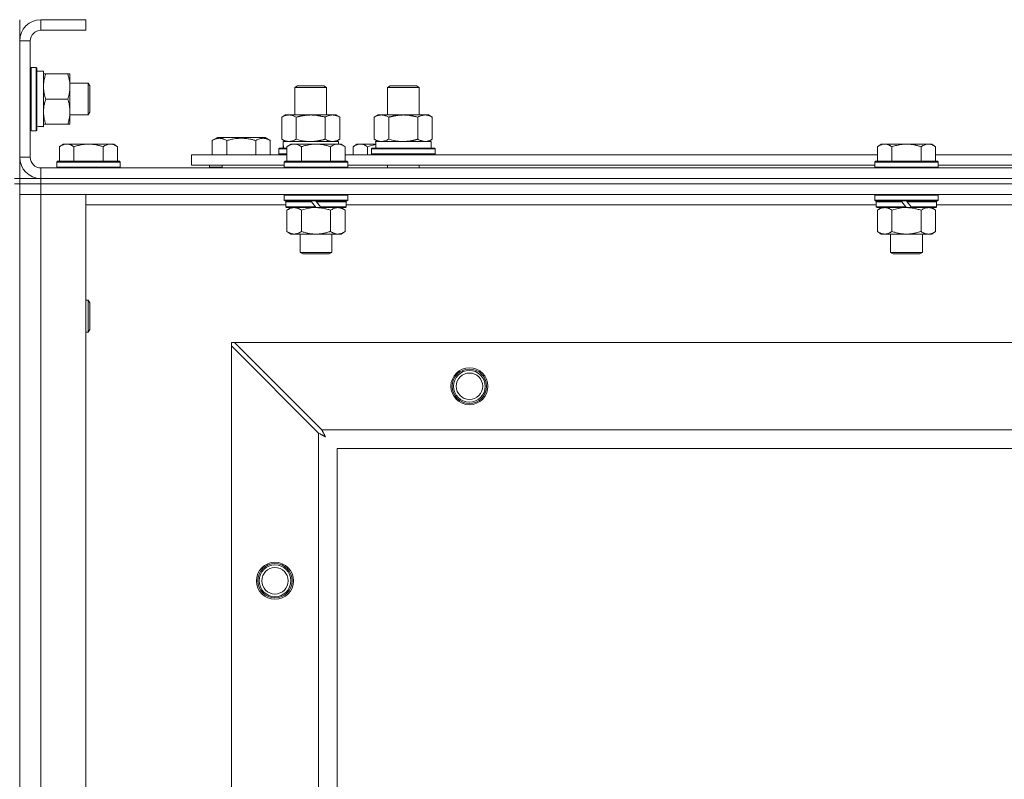
# Model space of a CAD drawing. Units: millimetres. Extents: x 0 to 30546, y -7 to 21000.
# Drawn here: x 9560 to 9932, y 17654 to 17941 of the extents above; entities that cross this region are included whole.
import ezdxf

# ---------------------------------------------------------------- set-up
doc = ezdxf.new("R2010")
doc.units = ezdxf.units.MM
doc.linetypes.add('K5LT_THIN', pattern=[0])
doc.layers.add('R', color=1, linetype='Continuous', true_color=0xff0000)
doc.layers.add('WELDING', color=7, linetype='Continuous', true_color=0xffffff)

msp = doc.modelspace()

# ---------------------------------------------------------------- linework, layer by layer
at = {"layer": 'R', "color": 7, "linetype": 'K5LT_THIN', "lineweight": 18}
for p, q in [((9559.92, 17941.35), (9559.92, 17933.35)), ((9567.92, 17941.35), (9567.92, 17937.35)), ((9584.92, 17941.35), (9567.92, 17941.35)), ((9584.92, 17941.35), (9584.92, 17937.35)), ((9584.92, 17937.35), (9567.92, 17937.35)), ((9559.92, 17933.35), (9559.92, 17889.35)), ((9563.92, 17933.35), (9559.92, 17933.35)), ((9563.92, 17933.35), (9563.92, 17889.35)), ((9564.22, 17923.35), (9563.92, 17923.18)), ((9564.22, 17923.35), (9566.12, 17923.35)), ((9564.22, 17923.35), (9564.22, 17899.35)), ((9566.12, 17923.35), (9566.12, 17899.35)), ((9566.12, 17923.35), (9566.42, 17923.18)), ((9566.42, 17923.18), (9566.42, 17899.52)), ((9566.42, 17921.85), (9568.92, 17921.85)), ((9568.92, 17921.85), (9568.92, 17901.1)), ((9568.92, 17920.85), (9569.77, 17920.85)), ((9569.77, 17920.85), (9578.07, 17920.85)), ((9578.07, 17920.85), (9578.92, 17920.85)), ((9578.92, 17920.85), (9578.92, 17916.1)), ((9578.92, 17917.35), (9585.84, 17917.35)), ((9585.84, 17917.35), (9586.42, 17916.35)), ((9585.84, 17917.35), (9585.84, 17905.35)), ((9586.42, 17916.35), (9586.42, 17906.35)), ((9663.92, 17915.77), (9664.92, 17916.35)), ((9664.92, 17916.35), (9674.25, 17916.35)), ((9674.25, 17916.35), (9674.92, 17916.35)), ((9675.92, 17915.77), (9674.92, 17916.35)), ((9698.92, 17915.77), (9699.92, 17916.35)), ((9699.92, 17916.35), (9709.25, 17916.35)), ((9709.25, 17916.35), (9709.92, 17916.35)), ((9710.92, 17915.77), (9709.92, 17916.35)), ((9578.92, 17916.1), (9578.92, 17901.85)), ((9663.92, 17905.35), (9663.92, 17915.77)), ((9663.92, 17915.77), (9675.12, 17915.77)), ((9675.12, 17915.77), (9675.92, 17915.77)), ((9675.92, 17905.35), (9675.92, 17915.77)), ((9698.92, 17915.77), (9710.12, 17915.77)), ((9698.92, 17905.35), (9698.92, 17915.77)), ((9710.12, 17915.77), (9710.92, 17915.77)), ((9710.92, 17905.35), (9710.92, 17915.77)), ((9569.77, 17911.35), (9578.07, 17911.35)), ((9578.92, 17905.35), (9585.84, 17905.35)), ((9585.84, 17905.35), (9586.42, 17906.35)), ((9658.95, 17904.5), (9660.42, 17905.35)), ((9660.42, 17905.35), (9669.92, 17905.35)), ((9669.92, 17905.35), (9679.42, 17905.35)), ((9680.89, 17904.5), (9679.42, 17905.35)), ((9693.95, 17904.5), (9695.42, 17905.35)), ((9695.42, 17905.35), (9704.92, 17905.35)), ((9704.92, 17905.35), (9714.42, 17905.35)), ((9715.89, 17904.5), (9714.42, 17905.35)), ((9569.77, 17901.85), (9568.92, 17901.85)), ((9569.77, 17901.85), (9578.07, 17901.85)), ((9578.92, 17901.85), (9578.07, 17901.85)), ((9658.95, 17896.2), (9658.95, 17904.5)), ((9664.44, 17896.2), (9664.44, 17904.5)), ((9675.41, 17896.2), (9675.41, 17904.5)), ((9680.89, 17896.2), (9680.89, 17904.5)), ((9693.95, 17896.2), (9693.95, 17904.5)), ((9699.44, 17896.2), (9699.44, 17904.5)), ((9710.41, 17896.2), (9710.41, 17904.5)), ((9715.89, 17896.2), (9715.89, 17904.5)), ((9564.22, 17899.35), (9563.92, 17899.52)), ((9564.22, 17899.35), (9566.12, 17899.35)), ((9566.12, 17899.35), (9566.42, 17899.52)), ((9568.92, 17900.9), (9567.54, 17900.98)), ((9568.92, 17900.9), (9568.92, 17901.1)), ((9576.39, 17894.35), (9574.92, 17893.35)), ((9576.39, 17894.35), (9577.67, 17894.35)), ((9577.67, 17894.35), (9585.92, 17894.35)), ((9585.92, 17894.35), (9594.17, 17894.35)), ((9594.17, 17894.35), (9595.45, 17894.35)), ((9595.45, 17894.35), (9596.92, 17893.35)), ((9632.72, 17895.7), (9634.71, 17896.85)), ((9632.72, 17895.7), (9632.72, 17890.35)), ((9652.66, 17896.85), (9634.71, 17896.85)), ((9638.2, 17895.7), (9638.2, 17890.35)), ((9649.17, 17895.7), (9649.17, 17890.35)), ((9654.66, 17895.7), (9652.66, 17896.85)), ((9654.66, 17895.7), (9654.66, 17890.35)), ((9658.95, 17896.2), (9660.42, 17895.35)), ((9659.47, 17895.35), (9680.42, 17895.35)), ((9662.39, 17894.35), (9660.92, 17893.35)), ((9662.39, 17894.35), (9663.67, 17894.35)), ((9663.67, 17894.35), (9671.92, 17894.35)), ((9671.92, 17894.35), (9680.17, 17894.35)), ((9680.89, 17896.2), (9679.42, 17895.35)), ((9680.17, 17894.35), (9681.45, 17894.35)), ((9680.42, 17894.35), (9680.42, 17895.35)), ((9681.45, 17894.35), (9682.92, 17893.35)), ((9687.39, 17894.35), (9685.92, 17893.35)), ((9687.39, 17894.35), (9688.67, 17894.35)), ((9688.67, 17894.35), (9694.53, 17894.35)), ((9693.95, 17896.2), (9695.42, 17895.35)), ((9694.47, 17895.35), (9715.42, 17895.35)), ((9715.89, 17896.2), (9714.42, 17895.35)), ((9715.42, 17892.85), (9715.42, 17895.35)), ((9885.59, 17894.35), (9884.12, 17893.35)), ((9885.59, 17894.35), (9886.87, 17894.35)), ((9886.87, 17894.35), (9895.12, 17894.35)), ((9895.12, 17894.35), (9903.37, 17894.35)), ((9903.37, 17894.35), (9904.65, 17894.35)), ((9904.65, 17894.35), (9906.12, 17893.35)), ((9574.92, 17887.85), (9574.92, 17893.35)), ((9580.42, 17887.85), (9580.42, 17893.35)), ((9591.42, 17887.85), (9591.42, 17893.35)), ((9596.92, 17887.85), (9596.92, 17893.35)), ((9624.92, 17886.35), (9624.92, 17890.35)), ((9624.92, 17890.35), (9660.92, 17890.35)), ((9657.92, 17892.55), (9658.09, 17892.85)), ((9657.92, 17890.65), (9657.92, 17892.55)), ((9657.92, 17892.55), (9660.92, 17892.55)), ((9657.92, 17890.65), (9658.09, 17890.35)), ((9657.92, 17890.65), (9660.92, 17890.65)), ((9658.09, 17892.85), (9660.92, 17892.85)), ((9659.55, 17893.97), (9659.48, 17892.85)), ((9660.92, 17887.85), (9660.92, 17893.35)), ((9666.42, 17887.85), (9666.42, 17893.35)), ((9677.42, 17887.85), (9677.42, 17893.35)), ((9682.92, 17887.85), (9682.92, 17893.35)), ((9682.92, 17890.35), (9884.12, 17890.35)), ((9685.92, 17890.35), (9685.92, 17893.35)), ((9691.42, 17890.35), (9691.42, 17893.35)), ((9692.92, 17892.55), (9693.09, 17892.85)), ((9692.92, 17890.65), (9692.92, 17892.55)), ((9692.92, 17892.55), (9716.92, 17892.55)), ((9692.92, 17890.65), (9693.09, 17890.35)), ((9692.92, 17890.65), (9716.92, 17890.65)), ((9693.09, 17892.85), (9716.75, 17892.85)), ((9694.55, 17893.97), (9694.48, 17892.85)), ((9716.92, 17892.55), (9716.75, 17892.85)), ((9716.92, 17890.65), (9716.75, 17890.35)), ((9716.92, 17890.65), (9716.92, 17892.55)), ((9884.12, 17887.85), (9884.12, 17893.35)), ((9889.62, 17887.85), (9889.62, 17893.35)), ((9900.62, 17887.85), (9900.62, 17893.35)), ((9906.12, 17887.85), (9906.12, 17893.35)), ((9906.12, 17890.35), (10107.32, 17890.35)), ((9559.92, 17889.35), (9563.92, 17889.35)), ((9559.92, 17889.35), (9559.92, 17881.35)), ((9574.22, 17887.85), (9573.92, 17887.55)), ((9573.92, 17885.65), (9573.92, 17887.55)), ((9573.92, 17887.55), (9597.92, 17887.55)), ((9574.22, 17887.85), (9597.62, 17887.85)), ((9597.62, 17887.85), (9597.92, 17887.55)), ((9597.92, 17885.65), (9597.92, 17887.55)), ((9660.22, 17887.85), (9659.92, 17887.55)), ((9659.92, 17885.65), (9659.92, 17887.55)), ((9659.92, 17887.55), (9683.92, 17887.55)), ((9660.22, 17887.85), (9683.62, 17887.85)), ((9683.62, 17887.85), (9683.92, 17887.55)), ((9683.92, 17885.65), (9683.92, 17887.55)), ((9883.42, 17887.85), (9883.12, 17887.55)), ((9883.12, 17885.65), (9883.12, 17887.55)), ((9883.12, 17887.55), (9907.12, 17887.55)), ((9883.42, 17887.85), (9906.82, 17887.85)), ((9906.82, 17887.85), (9907.12, 17887.55)), ((9907.12, 17885.65), (9907.12, 17887.55)), ((9567.92, 17885.35), (10891.92, 17885.35)), ((9567.92, 17885.35), (9567.92, 17881.35)), ((9573.92, 17885.65), (9574.22, 17885.35)), ((9573.92, 17885.65), (9597.92, 17885.65)), ((9597.92, 17885.65), (9597.62, 17885.35)), ((9624.92, 17886.35), (9659.92, 17886.35)), ((9631.69, 17885.65), (9631.69, 17886.35)), ((9631.69, 17885.65), (9631.86, 17885.35)), ((9631.69, 17885.65), (9636.42, 17885.65)), ((9636.42, 17886.35), (9636.42, 17885.35)), ((9636.42, 17886.35), (9636.42, 17885.35)), ((9659.92, 17885.65), (9660.22, 17885.35)), ((9659.92, 17885.65), (9683.92, 17885.65)), ((9683.92, 17885.65), (9683.62, 17885.35)), ((9683.92, 17886.35), (9883.12, 17886.35)), ((9698.92, 17885.35), (9698.92, 17886.35)), ((9710.92, 17885.35), (9710.92, 17886.35)), ((9883.12, 17885.65), (9883.42, 17885.35)), ((9883.12, 17885.65), (9907.12, 17885.65)), ((9907.12, 17885.65), (9906.82, 17885.35)), ((9907.12, 17886.35), (10106.32, 17886.35)), ((9557.92, 17881.35), (9559.92, 17881.35)), ((9557.92, 17879.35), (9559.92, 17879.35)), ((9559.92, 17879.35), (9559.92, 17881.35)), ((9559.92, 17881.35), (9567.92, 17881.35)), ((9559.92, 17879.35), (9559.92, 17379.35)), ((9559.92, 17879.35), (9567.92, 17879.35)), ((9567.92, 17879.35), (9559.92, 17879.35)), ((9567.92, 17881.35), (10891.92, 17881.35)), ((9567.92, 17881.35), (10891.92, 17881.35)), ((9567.92, 17879.35), (9567.92, 17881.35)), ((9567.92, 17879.35), (9567.92, 17875.35)), ((10891.92, 17879.35), (9567.92, 17879.35)), ((9567.92, 17879.35), (10891.92, 17879.35)), ((9567.92, 17875.35), (9559.92, 17875.35)), ((9559.92, 17875.35), (9567.92, 17875.35)), ((9567.92, 17875.35), (9567.92, 17383.35)), ((9567.92, 17875.35), (9584.92, 17875.35)), ((10891.92, 17875.35), (9567.92, 17875.35)), ((9584.92, 17875.35), (9584.92, 17383.35)), ((9660.22, 17875.35), (9659.92, 17875.05)), ((9659.92, 17873.15), (9659.92, 17875.05)), ((9659.92, 17875.05), (9683.92, 17875.05)), ((9659.92, 17873.15), (9660.22, 17872.85)), ((9659.92, 17873.15), (9683.92, 17873.15)), ((9660.22, 17872.85), (9683.62, 17872.85)), ((9660.82, 17872.85), (9660.52, 17872.55)), ((9660.52, 17870.65), (9660.52, 17872.55)), ((9660.52, 17872.55), (9670.16, 17872.55)), ((9669.92, 17872.85), (9670.16, 17872.55)), ((9670.16, 17872.55), (9671.68, 17870.65)), ((9671.92, 17872.85), (9672.16, 17872.55)), ((9672.16, 17872.55), (9673.68, 17870.65)), ((9672.16, 17872.55), (9683.32, 17872.55)), ((9683.02, 17872.85), (9683.32, 17872.55)), ((9683.32, 17870.65), (9683.32, 17872.55)), ((9683.62, 17875.35), (9683.92, 17875.05)), ((9683.92, 17873.15), (9683.62, 17872.85)), ((9683.92, 17873.15), (9683.92, 17875.05)), ((9883.42, 17875.35), (9883.12, 17875.05)), ((9883.12, 17873.15), (9883.12, 17875.05)), ((9883.12, 17875.05), (9907.12, 17875.05)), ((9883.12, 17873.15), (9883.42, 17872.85)), ((9883.12, 17873.15), (9907.12, 17873.15)), ((9883.42, 17872.85), (9906.82, 17872.85)), ((9884.02, 17872.85), (9883.72, 17872.55)), ((9883.72, 17870.65), (9883.72, 17872.55)), ((9883.72, 17872.55), (9893.36, 17872.55)), ((9893.12, 17872.85), (9893.36, 17872.55)), ((9893.36, 17872.55), (9894.88, 17870.65)), ((9895.12, 17872.85), (9895.36, 17872.55)), ((9895.36, 17872.55), (9896.88, 17870.65)), ((9895.36, 17872.55), (9906.52, 17872.55)), ((9906.22, 17872.85), (9906.52, 17872.55)), ((9906.52, 17870.65), (9906.52, 17872.55)), ((9906.82, 17875.35), (9907.12, 17875.05)), ((9907.12, 17873.15), (9906.82, 17872.85)), ((9907.12, 17873.15), (9907.12, 17875.05)), ((9660.52, 17871.35), (9584.92, 17871.35)), ((9660.52, 17870.65), (9660.82, 17870.35)), ((9660.52, 17870.65), (9671.68, 17870.65)), ((9660.82, 17870.35), (9671.92, 17870.35)), ((9662.39, 17870.35), (9660.92, 17869.35)), ((9660.92, 17869.35), (9660.92, 17861.35)), ((9666.42, 17869.35), (9666.42, 17861.35)), ((9671.68, 17870.65), (9671.92, 17870.35)), ((9673.92, 17870.35), (9671.92, 17870.35)), ((9673.68, 17870.65), (9673.92, 17870.35)), ((9673.68, 17870.65), (9683.32, 17870.65)), ((9673.92, 17870.35), (9683.02, 17870.35)), ((9677.42, 17869.35), (9677.42, 17861.35)), ((9681.45, 17870.35), (9682.92, 17869.35)), ((9682.92, 17869.35), (9682.92, 17861.35)), ((9683.32, 17870.65), (9683.02, 17870.35)), ((9883.72, 17871.35), (9683.32, 17871.35)), ((9883.72, 17870.65), (9884.02, 17870.35)), ((9883.72, 17870.65), (9894.88, 17870.65)), ((9884.02, 17870.35), (9895.12, 17870.35)), ((9885.59, 17870.35), (9884.12, 17869.35)), ((9884.12, 17869.35), (9884.12, 17861.35)), ((9889.62, 17869.35), (9889.62, 17861.35)), ((9894.88, 17870.65), (9895.12, 17870.35)), ((9897.12, 17870.35), (9895.12, 17870.35)), ((9896.88, 17870.65), (9897.12, 17870.35)), ((9896.88, 17870.65), (9906.52, 17870.65)), ((9897.12, 17870.35), (9906.22, 17870.35)), ((9900.62, 17869.35), (9900.62, 17861.35)), ((9904.65, 17870.35), (9906.12, 17869.35)), ((9906.12, 17869.35), (9906.12, 17861.35)), ((9906.52, 17870.65), (9906.22, 17870.35)), ((10106.92, 17871.35), (9906.52, 17871.35)), ((9662.39, 17860.35), (9660.92, 17861.35)), ((9681.45, 17860.35), (9682.92, 17861.35)), ((9885.59, 17860.35), (9884.12, 17861.35)), ((9904.65, 17860.35), (9906.12, 17861.35)), ((9663.67, 17860.35), (9662.39, 17860.35)), ((9671.92, 17860.35), (9663.67, 17860.35)), ((9665.92, 17853.43), (9665.92, 17860.35)), ((9680.17, 17860.35), (9671.92, 17860.35)), ((9677.92, 17853.43), (9677.92, 17860.35)), ((9681.45, 17860.35), (9680.17, 17860.35)), ((9886.87, 17860.35), (9885.59, 17860.35)), ((9895.12, 17860.35), (9886.87, 17860.35)), ((9889.12, 17853.43), (9889.12, 17860.35)), ((9903.37, 17860.35), (9895.12, 17860.35)), ((9901.12, 17853.43), (9901.12, 17860.35)), ((9904.65, 17860.35), (9903.37, 17860.35)), ((9665.92, 17853.43), (9677.92, 17853.43)), ((9666.92, 17852.85), (9665.92, 17853.43)), ((9676.92, 17852.85), (9677.92, 17853.43)), ((9889.12, 17853.43), (9901.12, 17853.43)), ((9890.12, 17852.85), (9889.12, 17853.43)), ((9900.12, 17852.85), (9901.12, 17853.43)), ((9666.92, 17852.85), (9676.92, 17852.85)), ((9890.12, 17852.85), (9900.12, 17852.85)), ((9584.92, 17835.35), (9585.84, 17835.35)), ((9585.84, 17835.35), (9586.42, 17834.35)), ((9585.84, 17835.35), (9585.84, 17823.35)), ((9586.42, 17834.35), (9586.42, 17824.35)), ((9584.92, 17823.35), (9585.84, 17823.35)), ((9585.84, 17823.35), (9586.42, 17824.35)), ((9639.92, 17819.35), (9639.92, 17818.13)), ((9641.14, 17819.35), (9639.92, 17819.35)), ((9639.92, 17440.56), (9639.92, 17818.13)), ((9639.92, 17818.13), (9672.92, 17785.13)), ((9674.14, 17786.35), (9641.14, 17819.35)), ((9641.14, 17819.35), (10818.7, 17819.35)), ((9674.14, 17786.35), (10785.7, 17786.35)), ((9672.92, 17473.56), (9672.92, 17785.13)), ((10779.92, 17779.35), (9679.92, 17779.35)), ((9679.92, 17779.35), (9679.92, 17479.35))]:
    msp.add_line(p, q, dxfattribs=at)
for centre, radius in [((9729.92, 17802.85), 7), ((9729.92, 17802.85), 6.5), ((9729.92, 17802.85), 6), ((9729.92, 17802.85), 5), ((9656.42, 17729.35), 7), ((9656.42, 17729.35), 6.5), ((9656.42, 17729.35), 6), ((9656.42, 17729.35), 5)]:
    msp.add_circle(centre, radius, dxfattribs=at)
for centre, radius, start, end in [((9567.92, 17933.35), 8, 90, 180), ((9567.92, 17933.35), 4, 90, 180), ((9567.92, 17889.35), 8, 180, 270), ((9567.92, 17889.35), 4, 180, 270)]:
    msp.add_arc(centre, radius, start, end, dxfattribs=at)
for centre, major_axis, start_param, end_param in [((9563.99, 17911.35), (22.52, 0), -1.46277, -1.350168), ((9669.92, 17897.52), (0, 22.52), 1.667355, 1.779747), ((9704.92, 17897.52), (0, 22.52), 1.667355, 1.779747)]:
    msp.add_ellipse(centre, major_axis=major_axis, ratio=0.466308, start_param=start_param, end_param=end_param, dxfattribs=at)
at = {"layer": 'WELDING', "color": 7, "linetype": 'K5LT_THIN', "lineweight": 18}
for p, q in [((9664.44, 17896.2), (9666.24, 17895.75)), ((9666.24, 17895.75), (9668.07, 17895.45)), ((9668.07, 17895.45), (9669.92, 17895.35)), ((9693.49, 17893.94), (9694.54, 17894.15)), ((9699.44, 17896.2), (9701.24, 17895.75)), ((9701.24, 17895.75), (9703.07, 17895.45)), ((9703.07, 17895.45), (9704.92, 17895.35)), ((9691.42, 17893.35), (9692.45, 17893.67)), ((9692.45, 17893.67), (9693.49, 17893.94)), ((9666.42, 17869.35), (9668.22, 17869.88)), ((9668.22, 17869.88), (9670.05, 17870.23)), ((9670.05, 17870.23), (9671.92, 17870.35)), ((9889.62, 17869.35), (9891.42, 17869.88)), ((9891.42, 17869.88), (9893.25, 17870.23)), ((9893.25, 17870.23), (9895.12, 17870.35)), ((9674.22, 17786.18), (9674.14, 17786.35)), ((9674.32, 17786), (9674.22, 17786.18)), ((9672.92, 17785.13), (9673.33, 17784.92)), ((9673.33, 17784.92), (9673.47, 17784.84)), ((9673.47, 17784.84), (9673.48, 17784.84)), ((9673.48, 17784.84), (9673.51, 17784.82)), ((9673.51, 17784.82), (9673.56, 17784.8)), ((9673.56, 17784.8), (9673.66, 17784.74)), ((9673.66, 17784.74), (9673.86, 17784.64)), ((9673.86, 17784.64), (9674.01, 17784.56)), ((9674.01, 17784.56), (9674.02, 17784.55)), ((9674.02, 17784.55), (9674.04, 17784.54)), ((9674.04, 17784.54), (9674.09, 17784.51)), ((9674.09, 17784.51), (9674.19, 17784.46)), ((9674.19, 17784.46), (9674.38, 17784.36)), ((9674.37, 17785.9), (9674.32, 17786)), ((9674.4, 17785.85), (9674.37, 17785.9)), ((9674.38, 17784.36), (9674.54, 17784.27)), ((9674.41, 17785.83), (9674.4, 17785.85)), ((9674.42, 17785.81), (9674.41, 17785.83)), ((9674.51, 17785.65), (9674.42, 17785.81)), ((9674.61, 17785.46), (9674.51, 17785.65)), ((9674.54, 17784.27), (9674.55, 17784.27)), ((9674.55, 17784.27), (9674.57, 17784.26)), ((9674.57, 17784.26), (9674.62, 17784.23)), ((9674.66, 17785.36), (9674.61, 17785.46)), ((9674.62, 17784.23), (9674.71, 17784.18)), ((9674.68, 17785.31), (9674.66, 17785.36)), ((9674.7, 17785.29), (9674.68, 17785.31)), ((9674.7, 17785.28), (9674.7, 17785.29)), ((9674.79, 17785.11), (9674.7, 17785.28)), ((9674.71, 17784.18), (9674.89, 17784.08)), ((9674.89, 17784.92), (9674.79, 17785.11)), ((9674.94, 17784.83), (9674.89, 17784.92)), ((9674.89, 17784.08), (9675.06, 17783.99)), ((9674.97, 17784.78), (9674.94, 17784.83)), ((9674.98, 17784.76), (9674.97, 17784.78)), ((9674.99, 17784.74), (9674.98, 17784.76)), ((9675.08, 17784.57), (9674.99, 17784.74)), ((9675.06, 17783.99), (9675.07, 17783.98)), ((9675.07, 17783.98), (9675.09, 17783.97)), ((9675.18, 17784.39), (9675.08, 17784.57)), ((9675.09, 17783.97), (9675.14, 17783.95)), ((9675.14, 17783.95), (9675.23, 17783.9)), ((9675.23, 17784.3), (9675.18, 17784.39)), ((9675.25, 17784.26), (9675.23, 17784.3)), ((9675.23, 17783.9), (9675.4, 17783.8)), ((9675.27, 17784.23), (9675.25, 17784.26)), ((9675.27, 17784.22), (9675.27, 17784.23)), ((9675.56, 17783.71), (9675.27, 17784.22)), ((9675.4, 17783.8), (9675.56, 17783.71))]:
    msp.add_line(p, q, dxfattribs=at)
for points, knots in [([(9569.77, 17920.85), (9569.63, 17920.42), (9569.4, 17919.68), (9569.17, 17918.67), (9569.04, 17917.85), (9568.96, 17917.11), (9568.92, 17916.53), (9568.92, 17916.19), (9568.92, 17916.1)], [0, 0, 0, 0, 2.494996, 4.309231, 5.73815, 7.133977, 8.472011, 9, 9, 9, 9]), ([(9578.92, 17916.1), (9578.92, 17916.42), (9578.9, 17916.96), (9578.81, 17917.81), (9578.66, 17918.72), (9578.41, 17919.76), (9578.19, 17920.5), (9578.07, 17920.85)], [0, 0, 0, 0, 1.597458, 2.676777, 4.235764, 6.182879, 8, 8, 8, 8]), ([(9568.92, 17916.1), (9568.92, 17915.79), (9568.94, 17915.17), (9569.03, 17914.41), (9569.17, 17913.55), (9569.39, 17912.58), (9569.63, 17911.76), (9569.77, 17911.35)], [0, 0, 0, 0, 1.523216, 3.057663, 3.814901, 5.878539, 8, 8, 8, 8]), ([(9578.07, 17911.35), (9578.27, 17911.93), (9578.51, 17912.77), (9578.73, 17913.88), (9578.84, 17914.6), (9578.91, 17915.34), (9578.92, 17915.82), (9578.92, 17916.1)], [0, 0, 0, 0, 3.005828, 4.318193, 5.5895, 6.632109, 8, 8, 8, 8]), ([(9569.77, 17911.35), (9569.6, 17910.85), (9569.38, 17910.09), (9569.17, 17909.12), (9569.05, 17908.45), (9568.98, 17907.84), (9568.93, 17907.22), (9568.92, 17906.8), (9568.92, 17906.6)], [0, 0, 0, 0, 2.905563, 4.375924, 5.511195, 6.679161, 7.850161, 9, 9, 9, 9]), ([(9578.07, 17901.85), (9578.26, 17902.41), (9578.5, 17903.22), (9578.7, 17904.22), (9578.8, 17904.81), (9578.86, 17905.34), (9578.91, 17905.93), (9578.93, 17906.55), (9578.91, 17907.16), (9578.88, 17907.61), (9578.83, 17908.11), (9578.75, 17908.75), (9578.52, 17909.89), (9578.27, 17910.77), (9578.07, 17911.35)], [0, 0, 0, 0, 2.72415, 3.912285, 4.716446, 5.530362, 6.353984, 7.500189, 8.40607, 9.211142, 9.605533, 10.761675, 12.184093, 15, 15, 15, 15]), ([(9568.92, 17906.6), (9568.92, 17906.38), (9568.93, 17905.95), (9568.98, 17905.31), (9569.06, 17904.67), (9569.2, 17903.87), (9569.43, 17902.93), (9569.65, 17902.2), (9569.77, 17901.85)], [0, 0, 0, 0, 1.192024, 2.404251, 3.60809, 4.765234, 6.955738, 9, 9, 9, 9]), ([(9664.44, 17904.5), (9664.11, 17904.69), (9663.64, 17904.92), (9663.07, 17905.13), (9662.72, 17905.22), (9662.42, 17905.29), (9662.08, 17905.34), (9661.72, 17905.35), (9661.37, 17905.34), (9661.06, 17905.3), (9660.73, 17905.24), (9660.28, 17905.12), (9659.67, 17904.89), (9659.21, 17904.65), (9658.95, 17904.5)], [0, 0, 0, 0, 2.72415, 3.912285, 4.716446, 5.530362, 6.353984, 7.500189, 8.40607, 9.211142, 9.998759, 11.128707, 12.847273, 15, 15, 15, 15]), ([(9669.92, 17905.35), (9669.86, 17905.35), (9669.74, 17905.35), (9669.57, 17905.34), (9669.39, 17905.34), (9669.21, 17905.33), (9669.03, 17905.32), (9668.8, 17905.31), (9668.39, 17905.28), (9667.91, 17905.23), (9667.44, 17905.17), (9667.09, 17905.11), (9666.73, 17905.05), (9666.37, 17904.98), (9666.01, 17904.9), (9665.67, 17904.83), (9665.35, 17904.75), (9665.04, 17904.67), (9664.74, 17904.59), (9664.54, 17904.53), (9664.44, 17904.5)], [0, 0, 0, 0, 0.13683, 0.27366, 0.41049, 0.54732, 0.68415, 0.820981, 1.094641, 1.641961, 1.915621, 2.189281, 2.472595, 2.755908, 3.039221, 3.322535, 3.565256, 3.807977, 4.050698, 4.293419, 4.293419, 4.293419, 4.293419]), ([(9675.41, 17904.5), (9675.3, 17904.53), (9675.04, 17904.6), (9674.69, 17904.7), (9674.37, 17904.78), (9674.06, 17904.85), (9673.69, 17904.93), (9673.35, 17905), (9673.1, 17905.05), (9672.87, 17905.09), (9672.59, 17905.14), (9672.16, 17905.2), (9671.7, 17905.26), (9671.2, 17905.3), (9670.84, 17905.32), (9670.56, 17905.34), (9670.35, 17905.34), (9670.13, 17905.35), (9669.99, 17905.35), (9669.92, 17905.35)], [0, 0, 0, 0, 0.253231, 0.633077, 0.823001, 1.012924, 1.39277, 1.683866, 1.829413, 1.974961, 2.22598, 2.476999, 2.979038, 3.307633, 3.636228, 3.800526, 3.964824, 4.129121, 4.293419, 4.293419, 4.293419, 4.293419]), ([(9680.89, 17904.5), (9680.57, 17904.69), (9680.1, 17904.92), (9679.52, 17905.13), (9679.18, 17905.22), (9678.88, 17905.29), (9678.53, 17905.34), (9678.18, 17905.35), (9677.82, 17905.34), (9677.52, 17905.3), (9677.18, 17905.24), (9676.73, 17905.12), (9676.13, 17904.89), (9675.66, 17904.65), (9675.41, 17904.5)], [0, 0, 0, 0, 2.72415, 3.912285, 4.716446, 5.530362, 6.353984, 7.500189, 8.40607, 9.211142, 9.998759, 11.128707, 12.847273, 15, 15, 15, 15]), ([(9699.44, 17904.5), (9699.11, 17904.69), (9698.64, 17904.92), (9698.07, 17905.13), (9697.72, 17905.22), (9697.42, 17905.29), (9697.08, 17905.34), (9696.72, 17905.35), (9696.37, 17905.34), (9696.06, 17905.3), (9695.73, 17905.24), (9695.28, 17905.12), (9694.67, 17904.89), (9694.21, 17904.65), (9693.95, 17904.5)], [0, 0, 0, 0, 2.72415, 3.912285, 4.716446, 5.530362, 6.353984, 7.500189, 8.40607, 9.211142, 9.998759, 11.128707, 12.847273, 15, 15, 15, 15]), ([(9704.92, 17905.35), (9704.86, 17905.35), (9704.74, 17905.35), (9704.57, 17905.34), (9704.39, 17905.34), (9704.21, 17905.33), (9704.03, 17905.32), (9703.8, 17905.31), (9703.39, 17905.28), (9702.91, 17905.23), (9702.44, 17905.17), (9702.09, 17905.11), (9701.73, 17905.05), (9701.37, 17904.98), (9701.01, 17904.9), (9700.67, 17904.83), (9700.35, 17904.75), (9700.04, 17904.67), (9699.74, 17904.59), (9699.54, 17904.53), (9699.44, 17904.5)], [0, 0, 0, 0, 0.13683, 0.27366, 0.41049, 0.54732, 0.68415, 0.820981, 1.094641, 1.641961, 1.915621, 2.189281, 2.472595, 2.755908, 3.039221, 3.322535, 3.565256, 3.807977, 4.050698, 4.293419, 4.293419, 4.293419, 4.293419]), ([(9710.41, 17904.5), (9710.3, 17904.53), (9710.04, 17904.6), (9709.69, 17904.7), (9709.37, 17904.78), (9709.06, 17904.85), (9708.69, 17904.93), (9708.35, 17905), (9708.1, 17905.05), (9707.87, 17905.09), (9707.59, 17905.14), (9707.16, 17905.2), (9706.7, 17905.26), (9706.2, 17905.3), (9705.84, 17905.32), (9705.56, 17905.34), (9705.35, 17905.34), (9705.13, 17905.35), (9704.99, 17905.35), (9704.92, 17905.35)], [0, 0, 0, 0, 0.253231, 0.633077, 0.823001, 1.012924, 1.39277, 1.683866, 1.829413, 1.974961, 2.22598, 2.476999, 2.979038, 3.307633, 3.636228, 3.800526, 3.964824, 4.129121, 4.293419, 4.293419, 4.293419, 4.293419]), ([(9715.89, 17904.5), (9715.57, 17904.69), (9715.1, 17904.92), (9714.52, 17905.13), (9714.18, 17905.22), (9713.88, 17905.29), (9713.53, 17905.34), (9713.18, 17905.35), (9712.82, 17905.34), (9712.52, 17905.3), (9712.18, 17905.24), (9711.73, 17905.12), (9711.13, 17904.89), (9710.66, 17904.65), (9710.41, 17904.5)], [0, 0, 0, 0, 2.72415, 3.912285, 4.716446, 5.530362, 6.353984, 7.500189, 8.40607, 9.211142, 9.998759, 11.128707, 12.847273, 15, 15, 15, 15]), ([(9574.92, 17893.35), (9575.1, 17893.47), (9575.39, 17893.65), (9575.85, 17893.9), (9576.27, 17894.08), (9576.73, 17894.23), (9577.12, 17894.31), (9577.44, 17894.34), (9577.61, 17894.35), (9577.67, 17894.35)], [0, 0, 0, 0, 2.066603, 3.173746, 5.147824, 6.604769, 8.158967, 9.382212, 10, 10, 10, 10]), ([(9577.67, 17894.35), (9577.8, 17894.35), (9578.05, 17894.33), (9578.45, 17894.27), (9578.88, 17894.15), (9579.31, 17893.98), (9579.83, 17893.73), (9580.18, 17893.51), (9580.42, 17893.35)], [0, 0, 0, 0, 1.223859, 2.39982, 3.845706, 5.448847, 6.557806, 9, 9, 9, 9]), ([(9580.42, 17893.35), (9580.54, 17893.39), (9580.84, 17893.49), (9581.43, 17893.67), (9582.25, 17893.89), (9583.11, 17894.08), (9583.91, 17894.21), (9584.46, 17894.28), (9584.91, 17894.31), (9585.25, 17894.33), (9585.58, 17894.35), (9585.81, 17894.35), (9585.92, 17894.35)], [0, 0, 0, 0, 1.445393, 3.758023, 7.226967, 11.441055, 14.080791, 16.720528, 18.040396, 19.360264, 20.680132, 22, 22, 22, 22]), ([(9585.92, 17894.35), (9586.06, 17894.35), (9586.33, 17894.34), (9586.75, 17894.33), (9587.16, 17894.3), (9587.7, 17894.24), (9588.36, 17894.15), (9589.29, 17893.97), (9590.13, 17893.75), (9590.88, 17893.53), (9591.24, 17893.41), (9591.42, 17893.35)], [0, 0, 0, 0, 1.619608, 3.239216, 4.858824, 6.478431, 9.606212, 12.733992, 17.553195, 19.776598, 22, 22, 22, 22]), ([(9591.42, 17893.35), (9591.6, 17893.47), (9591.89, 17893.65), (9592.35, 17893.9), (9592.77, 17894.08), (9593.23, 17894.23), (9593.62, 17894.31), (9593.94, 17894.34), (9594.11, 17894.35), (9594.17, 17894.35)], [0, 0, 0, 0, 2.066603, 3.173746, 5.147824, 6.604769, 8.158967, 9.382212, 10, 10, 10, 10]), ([(9594.17, 17894.35), (9594.3, 17894.35), (9594.55, 17894.33), (9594.95, 17894.27), (9595.38, 17894.15), (9595.81, 17893.98), (9596.33, 17893.73), (9596.68, 17893.51), (9596.92, 17893.35)], [0, 0, 0, 0, 1.223859, 2.39982, 3.845706, 5.448847, 6.557806, 9, 9, 9, 9]), ([(9638.2, 17895.7), (9637.88, 17895.88), (9637.48, 17896.08), (9636.98, 17896.27), (9636.72, 17896.36), (9636.45, 17896.43), (9636.16, 17896.49), (9635.84, 17896.53), (9635.48, 17896.55), (9635.13, 17896.53), (9634.81, 17896.5), (9634.46, 17896.43), (9634.02, 17896.31), (9633.42, 17896.08), (9632.98, 17895.85), (9632.72, 17895.7)], [0, 0, 0, 0, 2.912728, 3.529104, 4.366059, 5.20805, 5.90491, 6.841792, 7.999747, 8.992853, 9.878966, 10.753647, 12.031595, 13.665019, 16, 16, 16, 16]), ([(9649.17, 17895.7), (9648.94, 17895.76), (9648.31, 17895.93), (9647.19, 17896.2), (9646.07, 17896.39), (9645.11, 17896.49), (9644.48, 17896.53), (9643.98, 17896.54), (9643.61, 17896.54), (9643.28, 17896.54), (9642.88, 17896.53), (9642.42, 17896.5), (9641.96, 17896.46), (9641.32, 17896.38), (9640.3, 17896.22), (9639.2, 17895.97), (9638.44, 17895.76), (9638.2, 17895.7)], [0, 0, 0, 0, 2.896048, 7.635036, 13.675312, 16.352744, 19.030177, 21.193346, 22.27493, 23.356515, 25.164905, 26.973294, 28.781684, 30.590074, 34.691771, 40.985529, 43.953237, 43.953237, 43.953237, 43.953237]), ([(9654.66, 17895.7), (9654.33, 17895.88), (9653.93, 17896.08), (9653.44, 17896.27), (9653.17, 17896.36), (9652.9, 17896.43), (9652.61, 17896.49), (9652.29, 17896.53), (9651.93, 17896.55), (9651.58, 17896.53), (9651.26, 17896.5), (9650.91, 17896.43), (9650.48, 17896.31), (9649.88, 17896.08), (9649.43, 17895.85), (9649.17, 17895.7)], [0, 0, 0, 0, 2.912728, 3.529104, 4.366059, 5.20805, 5.90491, 6.841792, 7.999747, 8.992853, 9.878966, 10.753647, 12.031595, 13.665019, 16, 16, 16, 16]), ([(9658.95, 17896.2), (9659.24, 17896.03), (9659.68, 17895.81), (9660.24, 17895.6), (9660.62, 17895.48), (9660.98, 17895.41), (9661.34, 17895.36), (9661.58, 17895.35), (9661.69, 17895.35)], [0, 0, 0, 0, 2.905563, 4.375924, 5.511195, 6.679161, 7.850161, 9, 9, 9, 9]), ([(9660.92, 17893.35), (9661.1, 17893.47), (9661.39, 17893.65), (9661.85, 17893.9), (9662.27, 17894.08), (9662.73, 17894.23), (9663.12, 17894.31), (9663.44, 17894.34), (9663.61, 17894.35), (9663.67, 17894.35)], [0, 0, 0, 0, 2.066603, 3.173746, 5.147824, 6.604769, 8.158967, 9.382212, 10, 10, 10, 10]), ([(9661.69, 17895.35), (9661.82, 17895.35), (9662.07, 17895.36), (9662.44, 17895.41), (9662.8, 17895.49), (9663.27, 17895.63), (9663.81, 17895.86), (9664.23, 17896.08), (9664.44, 17896.2)], [0, 0, 0, 0, 1.192024, 2.404251, 3.60809, 4.765234, 6.955738, 9, 9, 9, 9]), ([(9663.67, 17894.35), (9663.8, 17894.35), (9664.05, 17894.33), (9664.45, 17894.27), (9664.88, 17894.15), (9665.31, 17893.98), (9665.83, 17893.73), (9666.18, 17893.51), (9666.42, 17893.35)], [0, 0, 0, 0, 1.223859, 2.39982, 3.845706, 5.448847, 6.557806, 9, 9, 9, 9]), ([(9666.42, 17893.35), (9666.54, 17893.39), (9666.84, 17893.49), (9667.43, 17893.67), (9668.25, 17893.89), (9669.11, 17894.08), (9669.91, 17894.21), (9670.46, 17894.28), (9670.91, 17894.31), (9671.25, 17894.33), (9671.58, 17894.35), (9671.81, 17894.35), (9671.92, 17894.35)], [0, 0, 0, 0, 1.445393, 3.758023, 7.226967, 11.441055, 14.080791, 16.720528, 18.040396, 19.360264, 20.680132, 22, 22, 22, 22]), ([(9669.92, 17895.35), (9670.1, 17895.35), (9670.47, 17895.35), (9671.02, 17895.38), (9671.58, 17895.43), (9672.06, 17895.48), (9672.42, 17895.53), (9672.65, 17895.57), (9672.82, 17895.6), (9673, 17895.63), (9673.17, 17895.66), (9673.34, 17895.69), (9673.54, 17895.73), (9673.75, 17895.78), (9674.07, 17895.85), (9674.39, 17895.92), (9674.7, 17896), (9674.94, 17896.07), (9675.17, 17896.13), (9675.33, 17896.17), (9675.41, 17896.2)], [0, 0, 0, 0, 0.426692, 0.853385, 1.280077, 1.70677, 1.976977, 2.112081, 2.247185, 2.382289, 2.517392, 2.652496, 2.7876, 2.975699, 3.163798, 3.539996, 3.728096, 3.916195, 4.104294, 4.292393, 4.292393, 4.292393, 4.292393]), ([(9671.92, 17894.35), (9672.06, 17894.35), (9672.33, 17894.34), (9672.75, 17894.33), (9673.16, 17894.3), (9673.7, 17894.24), (9674.36, 17894.15), (9675.29, 17893.97), (9676.13, 17893.75), (9676.88, 17893.53), (9677.24, 17893.41), (9677.42, 17893.35)], [0, 0, 0, 0, 1.619608, 3.239216, 4.858824, 6.478431, 9.606212, 12.733992, 17.553195, 19.776598, 22, 22, 22, 22]), ([(9675.41, 17896.2), (9675.69, 17896.03), (9676.13, 17895.81), (9676.69, 17895.6), (9677.08, 17895.48), (9677.43, 17895.41), (9677.79, 17895.36), (9678.03, 17895.35), (9678.15, 17895.35)], [0, 0, 0, 0, 2.905563, 4.375924, 5.511195, 6.679161, 7.850161, 9, 9, 9, 9]), ([(9677.42, 17893.35), (9677.6, 17893.47), (9677.89, 17893.65), (9678.35, 17893.9), (9678.77, 17894.08), (9679.23, 17894.23), (9679.62, 17894.31), (9679.94, 17894.34), (9680.11, 17894.35), (9680.17, 17894.35)], [0, 0, 0, 0, 2.066603, 3.173746, 5.147824, 6.604769, 8.158967, 9.382212, 10, 10, 10, 10]), ([(9678.15, 17895.35), (9678.27, 17895.35), (9678.52, 17895.36), (9678.89, 17895.41), (9679.26, 17895.49), (9679.72, 17895.63), (9680.26, 17895.86), (9680.69, 17896.08), (9680.89, 17896.2)], [0, 0, 0, 0, 1.192024, 2.404251, 3.60809, 4.765234, 6.955738, 9, 9, 9, 9]), ([(9680.17, 17894.35), (9680.3, 17894.35), (9680.55, 17894.33), (9680.95, 17894.27), (9681.38, 17894.15), (9681.81, 17893.98), (9682.33, 17893.73), (9682.68, 17893.51), (9682.92, 17893.35)], [0, 0, 0, 0, 1.223859, 2.39982, 3.845706, 5.448847, 6.557806, 9, 9, 9, 9]), ([(9685.92, 17893.35), (9686.1, 17893.47), (9686.39, 17893.65), (9686.85, 17893.9), (9687.27, 17894.08), (9687.73, 17894.23), (9688.12, 17894.31), (9688.44, 17894.34), (9688.61, 17894.35), (9688.67, 17894.35)], [0, 0, 0, 0, 2.066603, 3.173746, 5.147824, 6.604769, 8.158967, 9.382212, 10, 10, 10, 10]), ([(9688.67, 17894.35), (9688.8, 17894.35), (9689.05, 17894.33), (9689.45, 17894.27), (9689.88, 17894.15), (9690.31, 17893.98), (9690.83, 17893.73), (9691.18, 17893.51), (9691.42, 17893.35)], [0, 0, 0, 0, 1.223859, 2.39982, 3.845706, 5.448847, 6.557806, 9, 9, 9, 9]), ([(9693.95, 17896.2), (9694.24, 17896.03), (9694.68, 17895.81), (9695.24, 17895.6), (9695.62, 17895.48), (9695.98, 17895.41), (9696.34, 17895.36), (9696.58, 17895.35), (9696.69, 17895.35)], [0, 0, 0, 0, 2.905563, 4.375924, 5.511195, 6.679161, 7.850161, 9, 9, 9, 9]), ([(9696.69, 17895.35), (9696.82, 17895.35), (9697.07, 17895.36), (9697.44, 17895.41), (9697.8, 17895.49), (9698.27, 17895.63), (9698.81, 17895.86), (9699.23, 17896.08), (9699.44, 17896.2)], [0, 0, 0, 0, 1.192024, 2.404251, 3.60809, 4.765234, 6.955738, 9, 9, 9, 9]), ([(9704.92, 17895.35), (9705.1, 17895.35), (9705.47, 17895.35), (9706.02, 17895.38), (9706.58, 17895.43), (9707.06, 17895.48), (9707.42, 17895.53), (9707.65, 17895.57), (9707.82, 17895.6), (9708, 17895.63), (9708.17, 17895.66), (9708.34, 17895.69), (9708.54, 17895.73), (9708.75, 17895.78), (9709.07, 17895.85), (9709.39, 17895.92), (9709.7, 17896), (9709.94, 17896.07), (9710.17, 17896.13), (9710.33, 17896.17), (9710.41, 17896.2)], [0, 0, 0, 0, 0.426692, 0.853385, 1.280077, 1.70677, 1.976977, 2.112081, 2.247185, 2.382289, 2.517392, 2.652496, 2.7876, 2.975699, 3.163798, 3.539996, 3.728096, 3.916195, 4.104294, 4.292393, 4.292393, 4.292393, 4.292393]), ([(9710.41, 17896.2), (9710.69, 17896.03), (9711.13, 17895.81), (9711.69, 17895.6), (9712.08, 17895.48), (9712.43, 17895.41), (9712.79, 17895.36), (9713.03, 17895.35), (9713.15, 17895.35)], [0, 0, 0, 0, 2.905563, 4.375924, 5.511195, 6.679161, 7.850161, 9, 9, 9, 9]), ([(9713.15, 17895.35), (9713.27, 17895.35), (9713.52, 17895.36), (9713.89, 17895.41), (9714.26, 17895.49), (9714.72, 17895.63), (9715.26, 17895.86), (9715.69, 17896.08), (9715.89, 17896.2)], [0, 0, 0, 0, 1.192024, 2.404251, 3.60809, 4.765234, 6.955738, 9, 9, 9, 9]), ([(9884.12, 17893.35), (9884.3, 17893.47), (9884.59, 17893.65), (9885.05, 17893.9), (9885.47, 17894.08), (9885.93, 17894.23), (9886.32, 17894.31), (9886.64, 17894.34), (9886.81, 17894.35), (9886.87, 17894.35)], [0, 0, 0, 0, 2.066603, 3.173746, 5.147824, 6.604769, 8.158967, 9.382212, 10, 10, 10, 10]), ([(9886.87, 17894.35), (9887, 17894.35), (9887.25, 17894.33), (9887.65, 17894.27), (9888.08, 17894.15), (9888.51, 17893.98), (9889.03, 17893.73), (9889.38, 17893.51), (9889.62, 17893.35)], [0, 0, 0, 0, 1.223859, 2.39982, 3.845706, 5.448847, 6.557806, 9, 9, 9, 9]), ([(9889.62, 17893.35), (9889.74, 17893.39), (9890.04, 17893.49), (9890.63, 17893.67), (9891.45, 17893.89), (9892.31, 17894.08), (9893.11, 17894.21), (9893.66, 17894.28), (9894.11, 17894.31), (9894.45, 17894.33), (9894.78, 17894.35), (9895.01, 17894.35), (9895.12, 17894.35)], [0, 0, 0, 0, 1.445393, 3.758023, 7.226967, 11.441055, 14.080791, 16.720528, 18.040396, 19.360264, 20.680132, 22, 22, 22, 22]), ([(9895.12, 17894.35), (9895.26, 17894.35), (9895.53, 17894.34), (9895.95, 17894.33), (9896.36, 17894.3), (9896.9, 17894.24), (9897.56, 17894.15), (9898.49, 17893.97), (9899.33, 17893.75), (9900.08, 17893.53), (9900.44, 17893.41), (9900.62, 17893.35)], [0, 0, 0, 0, 1.619608, 3.239216, 4.858824, 6.478431, 9.606212, 12.733992, 17.553195, 19.776598, 22, 22, 22, 22]), ([(9900.62, 17893.35), (9900.8, 17893.47), (9901.09, 17893.65), (9901.55, 17893.9), (9901.97, 17894.08), (9902.43, 17894.23), (9902.82, 17894.31), (9903.14, 17894.34), (9903.31, 17894.35), (9903.37, 17894.35)], [0, 0, 0, 0, 2.066603, 3.173746, 5.147824, 6.604769, 8.158967, 9.382212, 10, 10, 10, 10]), ([(9903.37, 17894.35), (9903.5, 17894.35), (9903.75, 17894.33), (9904.15, 17894.27), (9904.58, 17894.15), (9905.01, 17893.98), (9905.53, 17893.73), (9905.88, 17893.51), (9906.12, 17893.35)], [0, 0, 0, 0, 1.223859, 2.39982, 3.845706, 5.448847, 6.557806, 9, 9, 9, 9]), ([(9660.92, 17869.35), (9661.1, 17869.47), (9661.39, 17869.65), (9661.85, 17869.9), (9662.27, 17870.08), (9662.73, 17870.23), (9663.12, 17870.31), (9663.44, 17870.34), (9663.61, 17870.35), (9663.67, 17870.35)], [0, 0, 0, 0, 2.066603, 3.173746, 5.147824, 6.604769, 8.158967, 9.382212, 10, 10, 10, 10]), ([(9663.67, 17870.35), (9663.8, 17870.35), (9664.05, 17870.33), (9664.45, 17870.27), (9664.88, 17870.15), (9665.31, 17869.98), (9665.83, 17869.73), (9666.18, 17869.51), (9666.42, 17869.35)], [0, 0, 0, 0, 1.223859, 2.39982, 3.845706, 5.448847, 6.557806, 9, 9, 9, 9]), ([(9671.92, 17870.35), (9672.17, 17870.35), (9672.68, 17870.33), (9673.39, 17870.28), (9674.05, 17870.19), (9674.91, 17870.05), (9675.8, 17869.84), (9676.72, 17869.58), (9677.19, 17869.43), (9677.42, 17869.35)], [0, 0, 0, 0, 3.52154, 7.04308, 9.904366, 12.765651, 19.140348, 22.570174, 26, 26, 26, 26]), ([(9677.42, 17869.35), (9677.6, 17869.47), (9677.89, 17869.65), (9678.35, 17869.9), (9678.77, 17870.08), (9679.23, 17870.23), (9679.62, 17870.31), (9679.94, 17870.34), (9680.11, 17870.35), (9680.17, 17870.35)], [0, 0, 0, 0, 2.066603, 3.173746, 5.147824, 6.604769, 8.158967, 9.382212, 10, 10, 10, 10]), ([(9680.17, 17870.35), (9680.3, 17870.35), (9680.55, 17870.33), (9680.95, 17870.27), (9681.38, 17870.15), (9681.81, 17869.98), (9682.33, 17869.73), (9682.68, 17869.51), (9682.92, 17869.35)], [0, 0, 0, 0, 1.223859, 2.39982, 3.845706, 5.448847, 6.557806, 9, 9, 9, 9]), ([(9884.12, 17869.35), (9884.3, 17869.47), (9884.59, 17869.65), (9885.05, 17869.9), (9885.47, 17870.08), (9885.93, 17870.23), (9886.32, 17870.31), (9886.64, 17870.34), (9886.81, 17870.35), (9886.87, 17870.35)], [0, 0, 0, 0, 2.066603, 3.173746, 5.147824, 6.604769, 8.158967, 9.382212, 10, 10, 10, 10]), ([(9886.87, 17870.35), (9887, 17870.35), (9887.25, 17870.33), (9887.65, 17870.27), (9888.08, 17870.15), (9888.51, 17869.98), (9889.03, 17869.73), (9889.38, 17869.51), (9889.62, 17869.35)], [0, 0, 0, 0, 1.223859, 2.39982, 3.845706, 5.448847, 6.557806, 9, 9, 9, 9]), ([(9895.12, 17870.35), (9895.37, 17870.35), (9895.88, 17870.33), (9896.59, 17870.28), (9897.25, 17870.19), (9898.11, 17870.05), (9899, 17869.84), (9899.92, 17869.58), (9900.39, 17869.43), (9900.62, 17869.35)], [0, 0, 0, 0, 3.52154, 7.04308, 9.904366, 12.765651, 19.140348, 22.570174, 26, 26, 26, 26]), ([(9900.62, 17869.35), (9900.8, 17869.47), (9901.09, 17869.65), (9901.55, 17869.9), (9901.97, 17870.08), (9902.43, 17870.23), (9902.82, 17870.31), (9903.14, 17870.34), (9903.31, 17870.35), (9903.37, 17870.35)], [0, 0, 0, 0, 2.066603, 3.173746, 5.147824, 6.604769, 8.158967, 9.382212, 10, 10, 10, 10]), ([(9903.37, 17870.35), (9903.5, 17870.35), (9903.75, 17870.33), (9904.15, 17870.27), (9904.58, 17870.15), (9905.01, 17869.98), (9905.53, 17869.73), (9905.88, 17869.51), (9906.12, 17869.35)], [0, 0, 0, 0, 1.223859, 2.39982, 3.845706, 5.448847, 6.557806, 9, 9, 9, 9]), ([(9663.67, 17860.35), (9663.54, 17860.35), (9663.29, 17860.36), (9662.9, 17860.43), (9662.46, 17860.54), (9662.04, 17860.71), (9661.51, 17860.97), (9661.16, 17861.19), (9660.92, 17861.35)], [0, 0, 0, 0, 1.223859, 2.39982, 3.845706, 5.448847, 6.557806, 9, 9, 9, 9]), ([(9666.42, 17861.35), (9666.24, 17861.22), (9665.95, 17861.05), (9665.49, 17860.8), (9665.07, 17860.61), (9664.61, 17860.47), (9664.22, 17860.38), (9663.9, 17860.35), (9663.73, 17860.35), (9663.67, 17860.35)], [0, 0, 0, 0, 2.066603, 3.173746, 5.147824, 6.604769, 8.158967, 9.382212, 10, 10, 10, 10]), ([(9671.92, 17860.35), (9671.67, 17860.35), (9671.16, 17860.36), (9670.45, 17860.42), (9669.79, 17860.5), (9668.93, 17860.65), (9668.04, 17860.85), (9667.12, 17861.12), (9666.65, 17861.27), (9666.42, 17861.35)], [0, 0, 0, 0, 3.52154, 7.04308, 9.904366, 12.765651, 19.140348, 22.570174, 26, 26, 26, 26]), ([(9677.42, 17861.35), (9677.34, 17861.32), (9677.13, 17861.25), (9676.67, 17861.11), (9675.91, 17860.88), (9675.04, 17860.68), (9674.19, 17860.52), (9673.48, 17860.43), (9672.72, 17860.36), (9672.19, 17860.35), (9671.92, 17860.35)], [0, 0, 0, 0, 1.170005, 3.120015, 6.630031, 12.279253, 15.436318, 18.593383, 22.296691, 26, 26, 26, 26]), ([(9680.17, 17860.35), (9680.04, 17860.35), (9679.79, 17860.36), (9679.4, 17860.43), (9678.96, 17860.54), (9678.54, 17860.71), (9678.01, 17860.97), (9677.66, 17861.19), (9677.42, 17861.35)], [0, 0, 0, 0, 1.223859, 2.39982, 3.845706, 5.448847, 6.557806, 9, 9, 9, 9]), ([(9682.92, 17861.35), (9682.74, 17861.22), (9682.45, 17861.05), (9681.99, 17860.8), (9681.57, 17860.61), (9681.11, 17860.47), (9680.72, 17860.38), (9680.4, 17860.35), (9680.23, 17860.35), (9680.17, 17860.35)], [0, 0, 0, 0, 2.066603, 3.173746, 5.147824, 6.604769, 8.158967, 9.382212, 10, 10, 10, 10]), ([(9886.87, 17860.35), (9886.74, 17860.35), (9886.49, 17860.36), (9886.1, 17860.43), (9885.66, 17860.54), (9885.24, 17860.71), (9884.71, 17860.97), (9884.36, 17861.19), (9884.12, 17861.35)], [0, 0, 0, 0, 1.223859, 2.39982, 3.845706, 5.448847, 6.557806, 9, 9, 9, 9]), ([(9889.62, 17861.35), (9889.44, 17861.22), (9889.15, 17861.05), (9888.69, 17860.8), (9888.27, 17860.61), (9887.81, 17860.47), (9887.42, 17860.38), (9887.1, 17860.35), (9886.93, 17860.35), (9886.87, 17860.35)], [0, 0, 0, 0, 2.066603, 3.173746, 5.147824, 6.604769, 8.158967, 9.382212, 10, 10, 10, 10]), ([(9895.12, 17860.35), (9894.87, 17860.35), (9894.36, 17860.36), (9893.65, 17860.42), (9892.99, 17860.5), (9892.13, 17860.65), (9891.24, 17860.85), (9890.32, 17861.12), (9889.85, 17861.27), (9889.62, 17861.35)], [0, 0, 0, 0, 3.52154, 7.04308, 9.904366, 12.765651, 19.140348, 22.570174, 26, 26, 26, 26]), ([(9900.62, 17861.35), (9900.54, 17861.32), (9900.33, 17861.25), (9899.87, 17861.11), (9899.11, 17860.88), (9898.24, 17860.68), (9897.39, 17860.52), (9896.68, 17860.43), (9895.92, 17860.36), (9895.39, 17860.35), (9895.12, 17860.35)], [0, 0, 0, 0, 1.170005, 3.120015, 6.630031, 12.279253, 15.436318, 18.593383, 22.296691, 26, 26, 26, 26]), ([(9903.37, 17860.35), (9903.24, 17860.35), (9902.99, 17860.36), (9902.6, 17860.43), (9902.16, 17860.54), (9901.74, 17860.71), (9901.21, 17860.97), (9900.86, 17861.19), (9900.62, 17861.35)], [0, 0, 0, 0, 1.223859, 2.39982, 3.845706, 5.448847, 6.557806, 9, 9, 9, 9]), ([(9906.12, 17861.35), (9905.94, 17861.22), (9905.65, 17861.05), (9905.19, 17860.8), (9904.77, 17860.61), (9904.31, 17860.47), (9903.92, 17860.38), (9903.6, 17860.35), (9903.43, 17860.35), (9903.37, 17860.35)], [0, 0, 0, 0, 2.066603, 3.173746, 5.147824, 6.604769, 8.158967, 9.382212, 10, 10, 10, 10])]:
    msp.add_open_spline(points, degree=3, knots=knots, dxfattribs=at)

doc.saveas('drawing.dxf')
